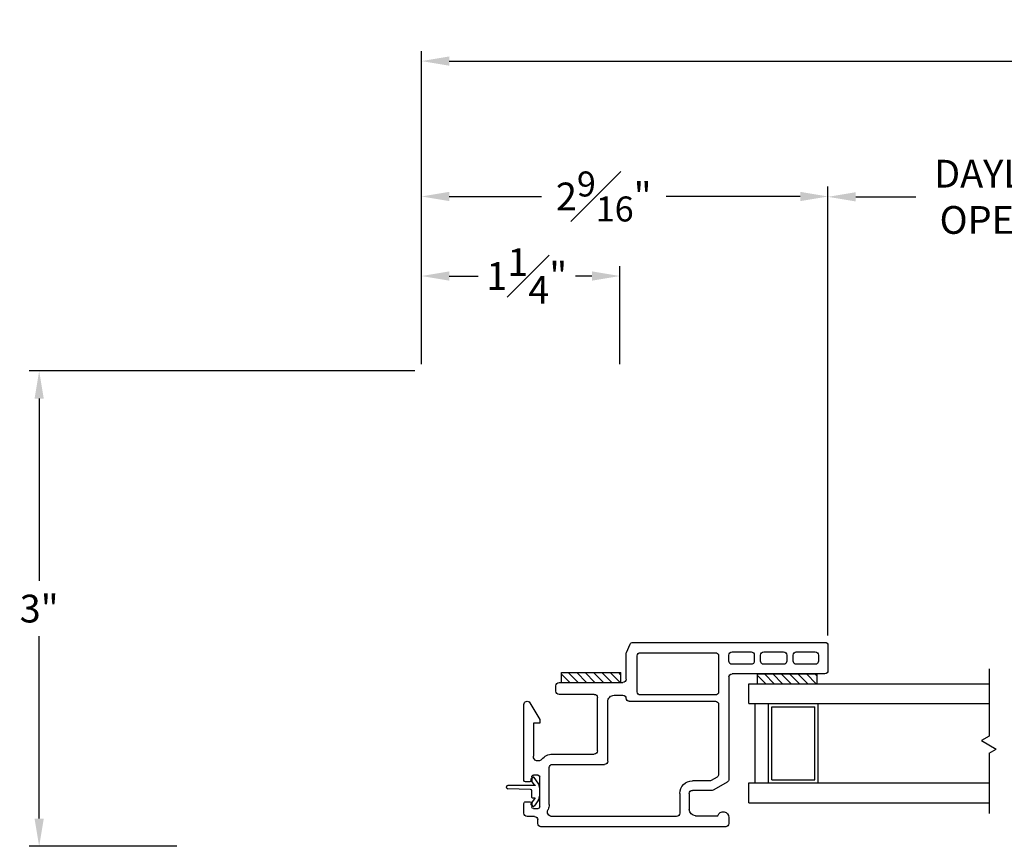
# Model space of a CAD drawing. Extents: x 135.8 to 176.3, y 16.4 to 47.
# Drawn here: x 135.8 to 142, y 17 to 22.3 of the extents above; entities that cross this region are included whole.
import ezdxf

# ---------------------------------------------------------------- set-up
doc = ezdxf.new("R2010")
doc.units = 0
doc.header["$LTSCALE"] = 0.3
doc.header["$MEASUREMENT"] = 0
for name, color, linetype in [('DIM2', 8, 'Continuous'), ('PART', 7, 'Continuous'), ('SETAPE02$0$HATCH', 7, 'Continuous'), ('SETAPE02$0$PART', 7, 'Continuous')]:
    doc.layers.add(name, color=color, linetype=linetype)
doc.styles.add('ARCHITECTURAL', font='simplex.shx')
doc.dimstyles.new('DIM-MMSTACKED', dxfattribs={"dimscale": 0, "dimtxt": 0.125, "dimasz": 0.125, "dimexe": 0.063, "dimexo": 0.063, "dimgap": 0.07, "dimtad": 0, "dimtih": 1, "dimtoh": 1, "dimdec": 4, "dimzin": 4, "dimdsep": 46, "dimlunit": 4, "dimtxsty": 'ARCHITECTURAL', "dimcen": 0.02, "dimclrt": 7, "dimadec": 0, "dimazin": 0, "dimtfac": 0.75, "dimtdec": 4, "dimtofl": 0, "dimtmove": 2, "dimatfit": 3, "dimfxl": 1, "dimfrac": 1, "dimtolj": 1, "dimtzin": 4, "dimarcsym": 0})

# ---------------------------------------------------------------- blocks, each defined once
blk = doc.blocks.new('*X2')
at = {"color": 0}
for p, q in [((18.1824, 6.0378), (18.2343, 6.0897)), ((18.1824, 5.9848), (18.2444, 6.0468)), ((18.1824, 5.9318), (18.2444, 5.9938)), ((18.1824, 5.8787), (18.2444, 5.9407)), ((18.1824, 5.8257), (18.2444, 5.8877)), ((18.1824, 5.7727), (18.2444, 5.8347)), ((18.1824, 5.7196), (18.2444, 5.7816)), ((18.2305, 5.7147), (18.2444, 5.7286))]:
    blk.add_line(p, q, dxfattribs=at)
blk = doc.blocks.new('SETAPE02', base_point=(18.1824, 5.7147))
at = {"layer": 'SETAPE02$0$PART', "linetype": 'Continuous'}
for p, q in [((18.1824, 6.0897), (18.1824, 5.7147)), ((18.1824, 6.0897), (18.2444, 6.0897)), ((18.2444, 6.0897), (18.2444, 5.7147)), ((18.1824, 5.7147), (18.2324, 5.7147))]:
    blk.add_line(p, q, dxfattribs=at)
at = {"layer": 'SETAPE02$0$PART'}
blk.add_line((18.1824, 5.7147), (18.2444, 5.7147), dxfattribs=at)
at = {"layer": 'SETAPE02$0$HATCH'}
blk.add_blockref('*X2', (0, 0), dxfattribs=at)
blk = doc.blocks.new('vx7258')
for p, q in [((-2.7682, 12.0098), (-2.7682, 11.4248)), ((-2.5902, 12.0298), (-2.7482, 12.0298)), ((-2.5702, 10.8001), (-2.5702, 12.0098)), ((-2.7082, 11.9498), (-2.7082, 11.8298)), ((-2.6502, 11.9698), (-2.6882, 11.9698)), ((-2.6302, 11.8298), (-2.6302, 11.9498)), ((-2.6882, 11.8098), (-2.6502, 11.8098)), ((-2.7082, 11.7498), (-2.7082, 11.6248)), ((-2.6502, 11.7698), (-2.6882, 11.7698)), ((-2.6302, 11.6248), (-2.6302, 11.7498)), ((-2.6882, 11.6048), (-2.6502, 11.6048)), ((-2.6502, 11.5648), (-2.6882, 11.5648)), ((-2.7082, 11.5448), (-2.7082, 11.4248)), ((-2.6302, 11.4248), (-2.6302, 11.5448)), ((-3.7332, 11.3848), (-3.7332, 10.2193)), ((-3.674, 11.4048), (-3.7132, 11.4048)), ((-3.4512, 11.3948), (-3.5005, 11.3095)), ((-2.7882, 11.4048), (-3.4339, 11.4048)), ((-2.6882, 11.4048), (-2.6502, 11.4048)), ((-3.6632, 11.1948), (-3.6632, 11.3348)), ((-3.4195, 11.3298), (-3.4405, 11.2934)), ((-2.9618, 11.3398), (-3.4022, 11.3398)), ((-2.9418, 10.7768), (-2.9418, 11.3198)), ((-2.9018, 11.3198), (-2.9018, 10.8468)), ((-2.6552, 11.3398), (-2.8818, 11.3398)), ((-2.6352, 10.8468), (-2.6352, 11.3198)), ((-3.5032, 11.2995), (-3.5032, 11.1748)), ((-3.4432, 11.2834), (-3.4432, 11.1748)), ((-3.5232, 11.1548), (-3.6232, 11.1548)), ((-3.6682, 11.0748), (-3.6682, 10.2905)), ((-3.5232, 11.0948), (-3.6482, 11.0948)), ((-2.8818, 10.8268), (-2.6552, 10.8268)), ((-2.8032, 10.7568), (-2.6415, 10.7568)), ((-2.6332, 10.7586), (-2.582, 10.7818)), ((-2.9034, 10.6811), (-2.9034, 10.7369)), ((-2.8232, 10.3338), (-2.8232, 10.7368)), ((-3.3397, 10.2918), (-3.3397, 10.6211)), ((-3.3197, 10.6411), (-2.9434, 10.6411)), ((-3.2547, 10.5761), (-2.9182, 10.5761)), ((-3.2747, 10.2918), (-3.2747, 10.5561)), ((-2.8982, 10.5561), (-2.8982, 10.3338)), ((-2.8782, 10.3138), (-2.8432, 10.3138)), ((-3.592, 10.2718), (-3.3597, 10.2718)), ((-3.7132, 10.1993), (-3.6881, 10.1993)), ((-3.6178, 10.1718), (-3.6178, 10.2018)), ((-3.6078, 10.2118), (-3.4178, 10.2118)), ((-3.4078, 10.2018), (-3.4078, 10.1718)), ((-3.0795, 10.2122), (-3.0795, 10.1718)), ((-3.0559, 10.2122), (-3.0795, 10.2122)), ((-2.9509, 10.149), (-3.0559, 10.2122)), ((-3.6681, 10.1793), (-3.6681, 10.1318)), ((-3.5853, 10.1618), (-3.6078, 10.1618)), ((-3.5753, 10.1218), (-3.5753, 10.1518)), ((-3.4503, 10.1518), (-3.4503, 10.1218)), ((-3.4178, 10.1618), (-3.4403, 10.1618)), ((-3.0795, 10.1718), (-3.2881, 10.1718)), ((-3.6481, 10.1118), (-3.5853, 10.1118)), ((-3.4403, 10.1118), (-2.9613, 10.1118))]:
    blk.add_line(p, q)
for centre, radius, start, end in [((-2.7482, 12.0098), 0.02, 90, 180), ((-2.5902, 12.0098), 0.02, 0, 90), ((-2.6882, 11.9498), 0.02, 90, 180), ((-2.6502, 11.9498), 0.02, 0, 90), ((-2.6882, 11.8298), 0.02, 180, 270), ((-2.6502, 11.8298), 0.02, 270, 0), ((-2.6882, 11.7498), 0.02, 90, 180), ((-2.6502, 11.7498), 0.02, 0, 90), ((-2.6882, 11.6248), 0.02, 180, 270), ((-2.6502, 11.6248), 0.02, 270, 0), ((-2.6882, 11.5448), 0.02, 90, 180), ((-2.6502, 11.5448), 0.02, 0, 90), ((-3.7132, 11.3848), 0.02, 90, 180), ((-3.674, 11.369), 0.0358, 287.50885, 90), ((-3.4339, 11.3848), 0.02, 90, 150), ((-2.7882, 11.4248), 0.02, 270, 0), ((-2.6882, 11.4248), 0.02, 180, 270), ((-2.6502, 11.4248), 0.02, 270, 0), ((-3.4832, 11.2995), 0.02, 150, 180), ((-3.4022, 11.3198), 0.02, 90, 150), ((-2.9618, 11.3198), 0.02, 0, 90), ((-2.8818, 11.3198), 0.02, 90, 180), ((-2.6552, 11.3198), 0.02, 0, 90), ((-3.4232, 11.2834), 0.02, 150, 180), ((-3.6232, 11.1948), 0.04, 180, 270), ((-3.5232, 11.1748), 0.02, 270, 0), ((-3.5232, 11.1748), 0.08, 270, 360), ((-3.6482, 11.0748), 0.02, 90, 180), ((-2.8818, 10.8468), 0.02, 180, 270), ((-2.6552, 10.8468), 0.02, 270, 0), ((-2.9218, 10.7768), 0.02, 180, 267.72396), ((-2.9234, 10.7369), 0.02, 0, 87.72396), ((-2.8032, 10.7368), 0.02, 90, 180), ((-2.6415, 10.7768), 0.02, 270, 294.37085), ((-2.5902, 10.8001), 0.02, 294.37085, 0), ((-3.3197, 10.6211), 0.02, 90, 180), ((-2.9434, 10.6811), 0.04, 270, 0), ((-3.2547, 10.5561), 0.02, 90, 180), ((-2.9182, 10.5561), 0.02, 0, 90), ((-2.8782, 10.3338), 0.02, 180, 270), ((-2.8432, 10.3338), 0.02, 270, 0), ((-3.6382, 10.2905), 0.03, 180, 297.52043), ((-3.592, 10.2018), 0.07, 90, 117.52043), ((-3.3597, 10.2918), 0.02, 270, 0), ((-3.3597, 10.2918), 0.085, 308.49995, 0), ((-3.7132, 10.2193), 0.02, 180, 270), ((-3.6881, 10.1793), 0.02, 0, 90), ((-3.6078, 10.2018), 0.01, 90, 180), ((-3.4178, 10.2018), 0.01, 0, 90), ((-3.2881, 10.2018), 0.03, 128.49995, 270), ((-3.6481, 10.1318), 0.02, 180, 270), ((-3.6078, 10.1718), 0.01, 180, 270), ((-3.5853, 10.1518), 0.01, 360, 90), ((-3.4403, 10.1518), 0.01, 90, 180), ((-3.4178, 10.1718), 0.01, 270, 0), ((-2.9613, 10.1318), 0.02, 270, 58.92348), ((-3.5853, 10.1218), 0.01, 270, 0), ((-3.4403, 10.1218), 0.01, 180, 270)]:
    blk.add_arc(centre, radius, start, end)
blk = doc.blocks.new('*D71')
at = {"color": 0, "lineweight": -2, "ltscale": 3.333333, "transparency": 16777216}
for p, q in [((138.2865, 20.3232), (138.2865, 22.0584)), ((150.4678, 20.0849), (150.4678, 22.0584)), ((138.4615, 21.9954), (143.4405, 21.9954)), ((150.2928, 21.9954), (145.3138, 21.9954))]:
    blk.add_line(p, q, dxfattribs=at)
at = {"color": 0, "ltscale": 3.333333, "transparency": 16777216}
for points in [[(138.4615, 22.0246), (138.4615, 21.9662), (138.2865, 21.9954)], [(150.2928, 22.0246), (150.2928, 21.9662), (150.4678, 21.9954)]]:
    blk.add_solid(points, dxfattribs=at)
at = {"layer": 'Defpoints', "color": 0, "ltscale": 3.333333, "transparency": 16777216}
for p in [(138.2865, 21.9954), (138.2865, 20.2602), (150.4678, 20.0219)]:
    blk.add_point(p, dxfattribs=at)
at = {"color": 7, "ltscale": 3.333333, "transparency": 16777216, "insert": (144.3772, 21.9954), "char_height": 0.175, "attachment_point": 5, "style": 'ARCHITECTURAL'}
blk.add_mtext('\\A1;FRAME WIDTH ', dxfattribs=at)
blk = doc.blocks.new('*D72')
at = {"color": 0, "lineweight": -2, "ltscale": 3.333333, "transparency": 16777216}
for p, q in [((138.2435, 20.0419), (135.8118, 20.0419)), ((135.8748, 19.8669), (135.8748, 18.717)), ((135.8748, 17.2188), (135.8748, 18.3687)), ((136.7435, 17.0438), (135.8118, 17.0438))]:
    blk.add_line(p, q, dxfattribs=at)
at = {"color": 0, "ltscale": 3.333333, "transparency": 16777216}
for points in [[(135.8457, 19.8669), (135.904, 19.8669), (135.8748, 20.0419)], [(135.8457, 17.2188), (135.904, 17.2188), (135.8748, 17.0438)]]:
    blk.add_solid(points, dxfattribs=at)
at = {"layer": 'Defpoints', "color": 0, "ltscale": 3.333333, "transparency": 16777216}
for p in [(135.8748, 20.0419), (138.3065, 20.0419), (136.8065, 17.0438)]:
    blk.add_point(p, dxfattribs=at)
at = {"color": 7, "ltscale": 3.333333, "transparency": 16777216, "insert": (135.8748, 18.5428), "char_height": 0.175, "attachment_point": 5, "style": 'ARCHITECTURAL'}
blk.add_mtext('\\A1;3"', dxfattribs=at)
blk = doc.blocks.new('*D73')
at = {"color": 0, "lineweight": -2, "ltscale": 3.333333, "transparency": 16777216}
for p, q in [((138.2865, 20.0849), (138.2865, 20.7029)), ((139.5365, 20.0848), (139.5365, 20.7029)), ((138.4615, 20.6399), (138.6426, 20.6399)), ((139.3615, 20.6399), (139.2576, 20.6399))]:
    blk.add_line(p, q, dxfattribs=at)
at = {"color": 0, "ltscale": 3.333333, "transparency": 16777216}
for points in [[(138.4615, 20.6691), (138.4615, 20.6107), (138.2865, 20.6399)], [(139.3615, 20.6691), (139.3615, 20.6107), (139.5365, 20.6399)]]:
    blk.add_solid(points, dxfattribs=at)
at = {"layer": 'Defpoints', "color": 0, "ltscale": 3.333333, "transparency": 16777216}
for p in [(139.5365, 20.6399), (138.2865, 20.0219), (139.5365, 20.0218)]:
    blk.add_point(p, dxfattribs=at)
at = {"color": 7, "ltscale": 3.333333, "transparency": 16777216, "insert": (138.9501, 20.6399), "char_height": 0.175, "attachment_point": 5, "style": 'ARCHITECTURAL'}
blk.add_mtext('\\A1;1{\\H1.000000x;\\S1#4;}"', dxfattribs=at)
blk = doc.blocks.new('*D75')
at = {"color": 0, "lineweight": -2, "ltscale": 3.333333, "transparency": 16777216}
for p, q in [((138.2865, 20.0849), (138.2865, 21.2046)), ((140.85, 18.3728), (140.85, 21.2046)), ((138.4615, 21.1416), (139.0428, 21.1416)), ((140.675, 21.1416), (139.8287, 21.1416))]:
    blk.add_line(p, q, dxfattribs=at)
at = {"color": 0, "ltscale": 3.333333, "transparency": 16777216}
for points in [[(138.4615, 21.1708), (138.4615, 21.1124), (138.2865, 21.1416)], [(140.675, 21.1708), (140.675, 21.1124), (140.85, 21.1416)]]:
    blk.add_solid(points, dxfattribs=at)
at = {"layer": 'Defpoints', "color": 0, "ltscale": 3.333333, "transparency": 16777216}
for p in [(140.85, 21.1416), (138.2865, 20.0219), (140.85, 18.3098)]:
    blk.add_point(p, dxfattribs=at)
at = {"color": 7, "ltscale": 3.333333, "transparency": 16777216, "insert": (139.4357, 21.1416), "char_height": 0.175, "attachment_point": 5, "style": 'ARCHITECTURAL'}
blk.add_mtext('\\A1;2{\\H0.9x;\\S9#16;}"', dxfattribs=at)
blk = doc.blocks.new('*D78')
at = {"color": 0, "lineweight": -2, "ltscale": 3.333333, "transparency": 16777216}
for p, q in [((140.85, 18.3728), (140.85, 21.2024)), ((143.306, 18.3725), (143.306, 21.2024)), ((141.025, 21.1394), (141.4038, 21.1394)), ((143.131, 21.1394), (142.7522, 21.1394))]:
    blk.add_line(p, q, dxfattribs=at)
at = {"color": 0, "ltscale": 3.333333, "transparency": 16777216}
for points in [[(141.025, 21.1686), (141.025, 21.1102), (140.85, 21.1394)], [(143.131, 21.1686), (143.131, 21.1102), (143.306, 21.1394)]]:
    blk.add_solid(points, dxfattribs=at)
at = {"layer": 'Defpoints', "color": 0, "ltscale": 3.333333, "transparency": 16777216}
for p in [(143.306, 21.1394), (140.85, 18.3098), (143.306, 18.3095)]:
    blk.add_point(p, dxfattribs=at)
at = {"color": 7, "ltscale": 3.333333, "transparency": 16777216, "insert": (142.078, 21.1394), "char_height": 0.175, "attachment_point": 5, "style": 'ARCHITECTURAL'}
blk.add_mtext('\\A1;DAYLIGHT\\POPENING', dxfattribs=at)
blk = doc.blocks.new('BRK')
for p, q in [((0, 0), (0.4243, 0)), ((0.4243, 0), (0.4519, -0.0479)), ((0.4519, -0.0479), (0.5049, 0.0439)), ((0.5303, 0), (0.5049, 0.0439)), ((0.5303, 0), (0.9112, 0))]:
    blk.add_line(p, q)

msp = doc.modelspace()

# ---------------------------------------------------------------- linework, layer by layer
at = {"layer": 'DIM2'}
for p, q in [((138.99683, 17.43354), (138.97597, 17.46334)), ((138.98948, 17.47891), (138.9772, 17.4703)), ((139.02099, 17.44262), (138.99645, 17.47768)), ((138.82202, 17.41513), (138.82202, 17.41913)), ((139.00292, 17.42713), (138.83002, 17.42713)), ((138.97412, 17.4021), (138.83002, 17.40713)), ((138.98184, 17.35213), (138.98184, 17.3941)), ((139.00392, 17.42914), (139.00392, 17.42813)), ((139.03184, 17.36605), (139.03184, 17.40821)), ((138.99683, 17.34072), (138.97627, 17.31134)), ((139.00292, 17.34713), (138.98684, 17.34713)), ((139.02099, 17.33163), (138.99674, 17.297)), ((139.00392, 17.34512), (139.00392, 17.34613)), ((138.98978, 17.29577), (138.97749, 17.30438))]:
    msp.add_line(p, q, dxfattribs=at)
for centre, radius, start, end in [((138.98006, 17.46621), 0.005, 125, 215), ((138.99235, 17.47481), 0.005, 35, 125), ((138.83002, 17.41913), 0.008, 90, 180), ((138.83002, 17.41513), 0.008, 180, 270), ((138.97384, 17.3941), 0.008, 0, 88), ((139.00339, 17.43813), 0.008, 215, 267.05387), ((139.00292, 17.42813), 0.001, 270, 0), ((139.00292, 17.42914), 0.001, 360, 87.05387), ((138.97184, 17.40821), 0.06, 0, 35), ((138.98684, 17.35213), 0.005, 180, 270), ((139.00339, 17.33613), 0.008, 92.94613, 145), ((139.00292, 17.34613), 0.001, 360, 90), ((139.00292, 17.34512), 0.001, 272.94613, 0), ((138.97184, 17.36605), 0.06, 325, 0), ((138.98036, 17.30847), 0.005, 145, 235), ((138.99265, 17.29987), 0.005, 235, 325)]:
    msp.add_arc(centre, radius, start, end, dxfattribs=at)
at = {"layer": 'PART', "linetype": 'Continuous'}
for p, q in [((140.35005, 18.06881), (141.86683, 18.06881)), ((140.35005, 17.94381), (140.35005, 18.06881)), ((140.35005, 17.94381), (141.86683, 17.94381)), ((140.39005, 17.44381), (140.39005, 17.94381)), ((140.47505, 17.94381), (140.78705, 17.94381)), ((140.47505, 17.44381), (140.47505, 17.94381)), ((140.49505, 17.46381), (140.49505, 17.92381)), ((140.49505, 17.92381), (140.76705, 17.92381)), ((140.76705, 17.46381), (140.76705, 17.92381)), ((140.78705, 17.44381), (140.78705, 17.94381)), ((140.49505, 17.46381), (140.76705, 17.46381)), ((140.35005, 17.31881), (140.35005, 17.44381)), ((140.35005, 17.44381), (141.86683, 17.44381)), ((140.47505, 17.44381), (140.78705, 17.44381)), ((140.35005, 17.31881), (141.86683, 17.31881))]:
    msp.add_line(p, q, dxfattribs=at)

# ---------------------------------------------------------------- block references
at = {"rotation": 90}
for p in [(139.54408, 18.0771), (140.78079, 18.06881)]:
    msp.add_blockref('SETAPE02', p, dxfattribs=at)
at = {"layer": 'DIM2', "xscale": -1, "rotation": 270}
msp.add_blockref('vx7258', (128.82018, 20.89996), dxfattribs=at)
at = {"layer": 'PART', "linetype": 'Continuous', "rotation": 270}
msp.add_blockref('BRK', (141.86683, 18.16203), dxfattribs=at)

# ---------------------------------------------------------------- dimensions: what is measured, and where the dimension line sits
at = {"ltscale": 3.333333}
dim = msp.add_linear_dim(base=(138.28654, 21.99541), p1=(150.46779, 20.02186), p2=(138.28654, 20.26021), angle=180, text='FRAME WIDTH ', dimstyle='DIM-MMSTACKED', override={"dimscale": 1, "dimtxt": 0.175, "dimasz": 0.175, "dimdec": 3, "dimpost": '\\X', "dimtfac": 1, "dimtmove": 0, "dimtzin": 0}, dxfattribs=at)
dim.commit()
dim.dimension.update_dxf_attribs({"geometry": '*D71', "text_midpoint": (144.37716, 21.99541)})
dim = msp.add_linear_dim(base=(143.30602, 21.1394), p1=(140.85002, 18.30976), p2=(143.30602, 18.30951), text='DAYLIGHT\\POPENING', dimstyle='DIM-MMSTACKED', override={"dimscale": 1, "dimtxt": 0.175, "dimasz": 0.175, "dimdec": 3, "dimpost": '\\X', "dimtfac": 1, "dimtmove": 0, "dimtzin": 0}, dxfattribs=at)
dim.commit()
dim.dimension.update_dxf_attribs({"geometry": '*D78', "text_midpoint": (142.07802, 21.1394)})
dim = msp.add_linear_dim(base=(140.85002, 21.14162), p1=(138.28654, 20.02186), p2=(140.85002, 18.30976), text='2{\\H0.9x;\\S9#16;}"', dimstyle='DIM-MMSTACKED', override={"dimscale": 1, "dimtxt": 0.175, "dimasz": 0.175, "dimdec": 3, "dimpost": '\\X', "dimtfac": 1, "dimtmove": 0, "dimtzin": 0}, dxfattribs=at)
dim.commit()
dim.dimension.update_dxf_attribs({"geometry": '*D75', "text_midpoint": (139.43574, 21.14162), "dimtype": 160})
dim = msp.add_linear_dim(base=(139.53654, 20.63989), p1=(138.28654, 20.02186), p2=(139.53654, 20.02184), dimstyle='DIM-MMSTACKED', override={"dimscale": 1, "dimtxt": 0.175, "dimasz": 0.175, "dimdec": 3, "dimpost": '\\X', "dimtfac": 1, "dimtmove": 0, "dimtzin": 0}, dxfattribs=at)
dim.commit()
dim.dimension.update_dxf_attribs({"geometry": '*D73', "text_midpoint": (138.95006, 20.63989), "dimtype": 160})
dim = msp.add_linear_dim(base=(135.87485, 20.04186), p1=(136.80654, 17.04384), p2=(138.30654, 20.04186), angle=90, dimstyle='DIM-MMSTACKED', override={"dimscale": 1, "dimtxt": 0.175, "dimasz": 0.175, "dimdec": 3, "dimpost": '\\X', "dimtfac": 1, "dimtmove": 0, "dimtzin": 0}, dxfattribs=at)
dim.commit()
dim.dimension.update_dxf_attribs({"geometry": '*D72', "text_midpoint": (135.87485, 18.54285)})

doc.saveas('drawing.dxf')
